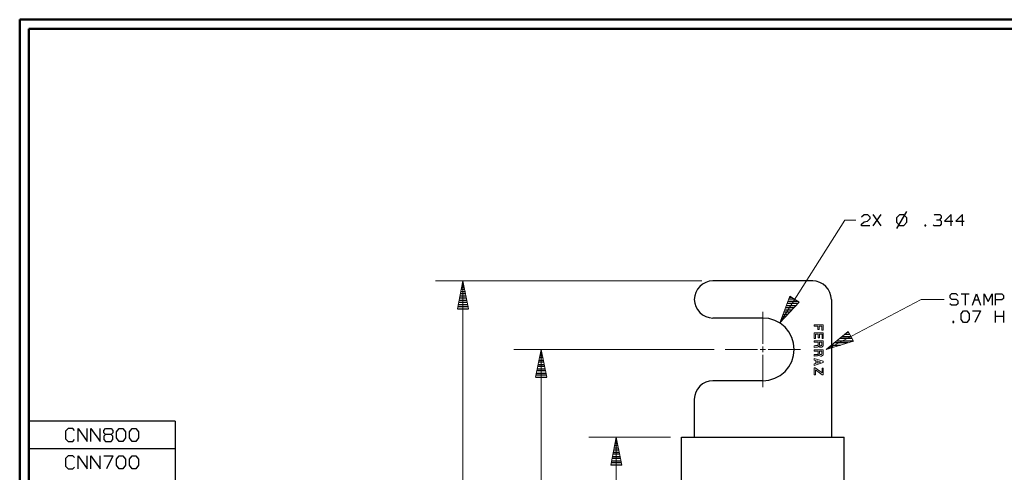
# Model space of a CAD drawing. Units: inches. Extents: x -3.97 to 3.98, y -3.08 to 3.09.
# Drawn here: x -3.97 to 0.61, y 0.85 to 2.95 of the extents above; entities that cross this region are included whole.
import ezdxf

# ---------------------------------------------------------------- set-up
doc = ezdxf.new("R2010")
doc.units = ezdxf.units.IN
doc.header["$MEASUREMENT"] = 0
doc.layers.add('Layer 1', color=7, linetype='Continuous')

msp = doc.modelspace()

# ---------------------------------------------------------------- linework, layer by layer
at = {"layer": 'Layer 1', "lineweight": 50}
for points in [[(-3.9687, 2.9542), (-3.9687, 2.9542), (-3.9687, -3.0785), (-3.9687, -3.0785)], [(3.9764, 2.9542), (3.9764, 2.9542), (-3.9687, 2.9542), (-3.9687, 2.9542)], [(-3.9257, 2.9118), (-3.9257, 2.9118), (-3.9257, -3.0361), (-3.9257, -3.0361)], [(3.9333, 2.9118), (3.9333, 2.9118), (-3.9257, 2.9118), (-3.9257, 2.9118)]]:
    msp.add_open_spline(points, degree=3, dxfattribs=at)
at = {"layer": 'Layer 1', "lineweight": 25}
for points in [[(0.1535, 2.0611), (0.1535, 2.0611), (0.1076, 1.9813), (0.1076, 1.9813)], [(-0.0556, 2.0368), (-0.0556, 2.0368), (-0.0437, 2.0479), (-0.0437, 2.0479)], [(-0.0437, 2.0479), (-0.0437, 2.0479), (-0.0285, 2.0479), (-0.0285, 2.0479)], [(-0.0437, 2.0125), (-0.0437, 2.0125), (-0.0285, 2.016), (-0.0285, 2.016)], [(-0.0285, 2.0479), (-0.0285, 2.0479), (-0.0174, 2.0368), (-0.0174, 2.0368)], [(-0.0174, 2.0264), (-0.0174, 2.0264), (-0.0285, 2.016), (-0.0285, 2.016)], [(-0.0174, 2.0368), (-0.0174, 2.0368), (-0.0174, 2.0264), (-0.0174, 2.0264)], [(0.0354, 1.9944), (0.0354, 1.9944), (-0.0021, 2.0479), (-0.0021, 2.0479)], [(-0.0021, 1.9944), (-0.0021, 1.9944), (0.0354, 2.0479), (0.0354, 2.0479)], [(0.1201, 2.0458), (0.1201, 2.0458), (0.1063, 2.0313), (0.1063, 2.0313)], [(0.1063, 2.0313), (0.1063, 2.0313), (0.1063, 2.0111), (0.1063, 2.0111)], [(0.1403, 2.0458), (0.1403, 2.0458), (0.1201, 2.0458), (0.1201, 2.0458)], [(0.1549, 2.0313), (0.1549, 2.0313), (0.1403, 2.0458), (0.1403, 2.0458)], [(0.1549, 2.0111), (0.1549, 2.0111), (0.1549, 2.0313), (0.1549, 2.0313)], [(0.2813, 2.0438), (0.2813, 2.0438), (0.2847, 2.0479), (0.2847, 2.0479)], [(0.2847, 2.0479), (0.2847, 2.0479), (0.3076, 2.0479), (0.3076, 2.0479)], [(0.2924, 2.0229), (0.2924, 2.0229), (0.3076, 2.0229), (0.3076, 2.0229)], [(0.3076, 2.0479), (0.3076, 2.0479), (0.3146, 2.0403), (0.3146, 2.0403)], [(0.3076, 2.0229), (0.3076, 2.0229), (0.3146, 2.0299), (0.3146, 2.0299)], [(0.3076, 2.0229), (0.3076, 2.0229), (0.3146, 2.016), (0.3146, 2.016)], [(0.3146, 2.0403), (0.3146, 2.0403), (0.3146, 2.0299), (0.3146, 2.0299)], [(0.3146, 2.016), (0.3146, 2.016), (0.3146, 2.0014), (0.3146, 2.0014)], [(0.3604, 2.0479), (0.3604, 2.0479), (0.3306, 2.016), (0.3306, 2.016)], [(0.3306, 2.016), (0.3306, 2.016), (0.3681, 2.016), (0.3681, 2.016)], [(0.3604, 1.9944), (0.3604, 1.9944), (0.3604, 2.0479), (0.3604, 2.0479)], [(0.4139, 2.0479), (0.4139, 2.0479), (0.3833, 2.016), (0.3833, 2.016)], [(0.3833, 2.016), (0.3833, 2.016), (0.4208, 2.016), (0.4208, 2.016)], [(0.4139, 1.9944), (0.4139, 1.9944), (0.4139, 2.0479), (0.4139, 2.0479)], [(-0.0556, 2.0014), (-0.0556, 2.0014), (-0.0437, 2.0125), (-0.0437, 2.0125)], [(-0.0556, 1.9944), (-0.0556, 1.9944), (-0.0556, 2.0014), (-0.0556, 2.0014)], [(-0.0174, 1.9944), (-0.0174, 1.9944), (-0.0556, 1.9944), (-0.0556, 1.9944)], [(0.1063, 2.0111), (0.1063, 2.0111), (0.1201, 1.9965), (0.1201, 1.9965)], [(0.1201, 1.9965), (0.1201, 1.9965), (0.1403, 1.9965), (0.1403, 1.9965)], [(0.1403, 1.9965), (0.1403, 1.9965), (0.1549, 2.0111), (0.1549, 2.0111)], [(0.2431, 1.9979), (0.2431, 1.9979), (0.2389, 1.9979), (0.2389, 1.9979)], [(0.2389, 1.9979), (0.2389, 1.9979), (0.2389, 1.9944), (0.2389, 1.9944)], [(0.2389, 1.9944), (0.2389, 1.9944), (0.2431, 1.9944), (0.2431, 1.9944)], [(0.2431, 1.9944), (0.2431, 1.9944), (0.2431, 1.9979), (0.2431, 1.9979)], [(0.2813, 1.9944), (0.2813, 1.9944), (0.2771, 1.9979), (0.2771, 1.9979)], [(0.3076, 1.9944), (0.3076, 1.9944), (0.2813, 1.9944), (0.2813, 1.9944)], [(0.3146, 2.0014), (0.3146, 2.0014), (0.3076, 1.9944), (0.3076, 1.9944)], [(-1.8993, 1.6979), (-1.8993, 1.6979), (-1.9153, 1.6979), (-1.9153, 1.6979)], [(-1.9132, 1.7083), (-1.9132, 1.7083), (-1.9014, 1.7083), (-1.9014, 1.7083)], [(-1.9035, 1.7181), (-1.9035, 1.7181), (-1.9111, 1.7181), (-1.9111, 1.7181)], [(-1.909, 1.7278), (-1.909, 1.7278), (-1.9056, 1.7278), (-1.9056, 1.7278)], [(-0.2826, 1.7382), (-0.2826, 1.7382), (-0.7472, 1.7382), (-0.7472, 1.7382)], [(-1.925, 1.6479), (-1.925, 1.6479), (-1.8896, 1.6479), (-1.8896, 1.6479)], [(-1.8917, 1.6583), (-1.8917, 1.6583), (-1.9229, 1.6583), (-1.9229, 1.6583)], [(-1.9208, 1.6681), (-1.9208, 1.6681), (-1.8937, 1.6681), (-1.8937, 1.6681)], [(-1.8951, 1.6778), (-1.8951, 1.6778), (-1.9194, 1.6778), (-1.9194, 1.6778)], [(-1.9174, 1.6882), (-1.9174, 1.6882), (-1.8972, 1.6882), (-1.8972, 1.6882)], [(-0.3667, 1.6528), (-0.3667, 1.6528), (-0.3931, 1.6528), (-0.3931, 1.6528)], [(-0.3896, 1.6625), (-0.3896, 1.6625), (-0.3819, 1.6625), (-0.3819, 1.6625)], [(-0.1958, 1.6514), (-0.1958, 1.6514), (-0.1958, 1.0104), (-0.1958, 1.0104)], [(0.3618, 1.6778), (0.3618, 1.6778), (0.3542, 1.6708), (0.3542, 1.6708)], [(0.3542, 1.6708), (0.3542, 1.6708), (0.3542, 1.6604), (0.3542, 1.6604)], [(0.3542, 1.6604), (0.3542, 1.6604), (0.3618, 1.6528), (0.3618, 1.6528)], [(0.3847, 1.6778), (0.3847, 1.6778), (0.3618, 1.6778), (0.3618, 1.6778)], [(0.3618, 1.6528), (0.3618, 1.6528), (0.3847, 1.6528), (0.3847, 1.6528)], [(0.3917, 1.6708), (0.3917, 1.6708), (0.3847, 1.6778), (0.3847, 1.6778)], [(0.3847, 1.6528), (0.3847, 1.6528), (0.3917, 1.6458), (0.3917, 1.6458)], [(0.4076, 1.6778), (0.4076, 1.6778), (0.4451, 1.6778), (0.4451, 1.6778)], [(0.4264, 1.6778), (0.4264, 1.6778), (0.4264, 1.625), (0.4264, 1.625)], [(0.4604, 1.625), (0.4604, 1.625), (0.4792, 1.6778), (0.4792, 1.6778)], [(0.4694, 1.6493), (0.4694, 1.6493), (0.4896, 1.6493), (0.4896, 1.6493)], [(0.4792, 1.6778), (0.4792, 1.6778), (0.4979, 1.625), (0.4979, 1.625)], [(0.5139, 1.625), (0.5139, 1.625), (0.5139, 1.6778), (0.5139, 1.6778)], [(0.5139, 1.6778), (0.5139, 1.6778), (0.5326, 1.6424), (0.5326, 1.6424)], [(0.5326, 1.6424), (0.5326, 1.6424), (0.5514, 1.6778), (0.5514, 1.6778)], [(0.5514, 1.6778), (0.5514, 1.6778), (0.5514, 1.625), (0.5514, 1.625)], [(0.5667, 1.625), (0.5667, 1.625), (0.5667, 1.6778), (0.5667, 1.6778)], [(0.5667, 1.6778), (0.5667, 1.6778), (0.5972, 1.6778), (0.5972, 1.6778)], [(0.5972, 1.6493), (0.5972, 1.6493), (0.5667, 1.6493), (0.5667, 1.6493)], [(0.5972, 1.6778), (0.5972, 1.6778), (0.6042, 1.6708), (0.6042, 1.6708)], [(0.6042, 1.6569), (0.6042, 1.6569), (0.5972, 1.6493), (0.5972, 1.6493)], [(0.6042, 1.6708), (0.6042, 1.6708), (0.6042, 1.6569), (0.6042, 1.6569)], [(-1.9333, 1.6083), (-1.9333, 1.6083), (-1.8819, 1.6083), (-1.8819, 1.6083)], [(-1.8833, 1.6181), (-1.8833, 1.6181), (-1.9312, 1.6181), (-1.9312, 1.6181)], [(-1.9292, 1.6278), (-1.9292, 1.6278), (-1.8854, 1.6278), (-1.8854, 1.6278)], [(-1.8875, 1.6382), (-1.8875, 1.6382), (-1.9271, 1.6382), (-1.9271, 1.6382)], [(-0.4125, 1.6028), (-0.4125, 1.6028), (-0.3785, 1.6028), (-0.3785, 1.6028)], [(-0.3687, 1.6125), (-0.3687, 1.6125), (-0.4083, 1.6125), (-0.4083, 1.6125)], [(-0.4049, 1.6229), (-0.4049, 1.6229), (-0.359, 1.6229), (-0.359, 1.6229)], [(-0.35, 1.6326), (-0.35, 1.6326), (-0.4007, 1.6326), (-0.4007, 1.6326)], [(-0.3972, 1.6431), (-0.3972, 1.6431), (-0.3507, 1.6431), (-0.3507, 1.6431)], [(0.3618, 1.625), (0.3618, 1.625), (0.3542, 1.6319), (0.3542, 1.6319)], [(0.3847, 1.625), (0.3847, 1.625), (0.3618, 1.625), (0.3618, 1.625)], [(0.3917, 1.6319), (0.3917, 1.6319), (0.3847, 1.625), (0.3847, 1.625)], [(0.3917, 1.6458), (0.3917, 1.6458), (0.3917, 1.6319), (0.3917, 1.6319)], [(-0.5146, 1.5653), (-0.5146, 1.5653), (-0.7472, 1.5653), (-0.7472, 1.5653)], [(-0.4278, 1.5625), (-0.4278, 1.5625), (-0.4167, 1.5625), (-0.4167, 1.5625)], [(-0.4069, 1.5729), (-0.4069, 1.5729), (-0.4243, 1.5729), (-0.4243, 1.5729)], [(-0.4201, 1.5826), (-0.4201, 1.5826), (-0.3972, 1.5826), (-0.3972, 1.5826)], [(-0.3882, 1.5931), (-0.3882, 1.5931), (-0.4167, 1.5931), (-0.4167, 1.5931)], [(0.4076, 1.584), (0.4076, 1.584), (0.4188, 1.5986), (0.4188, 1.5986)], [(0.4076, 1.559), (0.4076, 1.559), (0.4076, 1.584), (0.4076, 1.584)], [(0.4188, 1.5451), (0.4188, 1.5451), (0.4076, 1.559), (0.4076, 1.559)], [(0.4188, 1.5986), (0.4188, 1.5986), (0.434, 1.5986), (0.434, 1.5986)], [(0.434, 1.5986), (0.434, 1.5986), (0.4451, 1.584), (0.4451, 1.584)], [(0.4451, 1.559), (0.4451, 1.559), (0.434, 1.5451), (0.434, 1.5451)], [(0.4451, 1.584), (0.4451, 1.584), (0.4451, 1.559), (0.4451, 1.559)], [(0.4604, 1.5986), (0.4604, 1.5986), (0.4979, 1.5986), (0.4979, 1.5986)], [(0.4979, 1.5986), (0.4979, 1.5986), (0.4715, 1.5451), (0.4715, 1.5451)], [(0.5667, 1.5451), (0.5667, 1.5451), (0.5667, 1.5986), (0.5667, 1.5986)], [(0.5667, 1.5736), (0.5667, 1.5736), (0.6042, 1.5736), (0.6042, 1.5736)], [(0.6042, 1.5986), (0.6042, 1.5986), (0.6042, 1.5451), (0.6042, 1.5451)], [(-0.4361, 1.5431), (-0.4361, 1.5431), (-0.4361, 1.5431), (-0.4361, 1.5431)], [(-0.4264, 1.5528), (-0.4264, 1.5528), (-0.4319, 1.5528), (-0.4319, 1.5528)], [(0.3729, 1.5486), (0.3729, 1.5486), (0.3694, 1.5486), (0.3694, 1.5486)], [(0.3694, 1.5486), (0.3694, 1.5486), (0.3694, 1.5451), (0.3694, 1.5451)], [(0.3694, 1.5451), (0.3694, 1.5451), (0.3729, 1.5451), (0.3729, 1.5451)], [(0.3729, 1.5451), (0.3729, 1.5451), (0.3729, 1.5486), (0.3729, 1.5486)], [(0.434, 1.5451), (0.434, 1.5451), (0.4188, 1.5451), (0.4188, 1.5451)], [(-0.0993, 1.4694), (-0.0993, 1.4694), (-0.1583, 1.4694), (-0.1583, 1.4694)], [(-0.1465, 1.4792), (-0.1465, 1.4792), (-0.1042, 1.4792), (-0.1042, 1.4792)], [(-0.1097, 1.4889), (-0.1097, 1.4889), (-0.134, 1.4889), (-0.134, 1.4889)], [(-0.1222, 1.4993), (-0.1222, 1.4993), (-0.1146, 1.4993), (-0.1146, 1.4993)], [(-0.2201, 1.4194), (-0.2201, 1.4194), (-0.2201, 1.4194), (-0.2201, 1.4194)], [(-0.1868, 1.4292), (-0.1868, 1.4292), (-0.2076, 1.4292), (-0.2076, 1.4292)], [(-0.1951, 1.4389), (-0.1951, 1.4389), (-0.1535, 1.4389), (-0.1535, 1.4389)], [(-0.1201, 1.4493), (-0.1201, 1.4493), (-0.1833, 1.4493), (-0.1833, 1.4493)], [(-0.1708, 1.459), (-0.1708, 1.459), (-0.0937, 1.459), (-0.0937, 1.459)], [(-1.5361, 1.3792), (-1.5361, 1.3792), (-1.5521, 1.3792), (-1.5521, 1.3792)], [(-1.55, 1.3896), (-1.55, 1.3896), (-1.5382, 1.3896), (-1.5382, 1.3896)], [(-1.5403, 1.3993), (-1.5403, 1.3993), (-1.5479, 1.3993), (-1.5479, 1.3993)], [(-1.5458, 1.409), (-1.5458, 1.409), (-1.5424, 1.409), (-1.5424, 1.409)], [(-1.5618, 1.3292), (-1.5618, 1.3292), (-1.5264, 1.3292), (-1.5264, 1.3292)], [(-1.5285, 1.3396), (-1.5285, 1.3396), (-1.5597, 1.3396), (-1.5597, 1.3396)], [(-1.5576, 1.3493), (-1.5576, 1.3493), (-1.5306, 1.3493), (-1.5306, 1.3493)], [(-1.5319, 1.359), (-1.5319, 1.359), (-1.5562, 1.359), (-1.5562, 1.359)], [(-1.5542, 1.3694), (-1.5542, 1.3694), (-1.534, 1.3694), (-1.534, 1.3694)], [(-1.5701, 1.2896), (-1.5701, 1.2896), (-1.5187, 1.2896), (-1.5187, 1.2896)], [(-1.5201, 1.2993), (-1.5201, 1.2993), (-1.5681, 1.2993), (-1.5681, 1.2993)], [(-1.566, 1.309), (-1.566, 1.309), (-1.5222, 1.309), (-1.5222, 1.309)], [(-1.5243, 1.3194), (-1.5243, 1.3194), (-1.5639, 1.3194), (-1.5639, 1.3194)], [(-0.5146, 1.2729), (-0.5146, 1.2729), (-0.7472, 1.2729), (-0.7472, 1.2729)], [(-0.8333, 1.1868), (-0.8333, 1.1868), (-0.8333, 1.0104), (-0.8333, 1.0104)], [(-3.2465, 1.0847), (-3.2465, 1.0847), (-3.9257, 1.0847), (-3.9257, 1.0847)], [(-3.2465, 1.0847), (-3.2465, 1.0847), (-3.2465, -2.1868), (-3.2465, -2.1868)], [(-3.7437, 1.0507), (-3.7437, 1.0507), (-3.7562, 1.0389), (-3.7562, 1.0389)], [(-3.7562, 1.0389), (-3.7562, 1.0389), (-3.7562, 1.0035), (-3.7562, 1.0035)], [(-3.7222, 1.0507), (-3.7222, 1.0507), (-3.7437, 1.0507), (-3.7437, 1.0507)], [(-3.7139, 1.0424), (-3.7139, 1.0424), (-3.7222, 1.0507), (-3.7222, 1.0507)], [(-3.6972, 0.991), (-3.6972, 0.991), (-3.6972, 1.0507), (-3.6972, 1.0507)], [(-3.6972, 1.0507), (-3.6972, 1.0507), (-3.6549, 0.991), (-3.6549, 0.991)], [(-3.6549, 0.991), (-3.6549, 0.991), (-3.6549, 1.0507), (-3.6549, 1.0507)], [(-3.6375, 0.991), (-3.6375, 0.991), (-3.6375, 1.0507), (-3.6375, 1.0507)], [(-3.6375, 1.0507), (-3.6375, 1.0507), (-3.5951, 0.991), (-3.5951, 0.991)], [(-3.5951, 0.991), (-3.5951, 0.991), (-3.5951, 1.0507), (-3.5951, 1.0507)], [(-3.5778, 1.0424), (-3.5778, 1.0424), (-3.5694, 1.0507), (-3.5694, 1.0507)], [(-3.5778, 1.0306), (-3.5778, 1.0306), (-3.5778, 1.0424), (-3.5778, 1.0424)], [(-3.5694, 1.0229), (-3.5694, 1.0229), (-3.5778, 1.0306), (-3.5778, 1.0306)], [(-3.5694, 1.0229), (-3.5694, 1.0229), (-3.5778, 1.0153), (-3.5778, 1.0153)], [(-3.5778, 1.0153), (-3.5778, 1.0153), (-3.5778, 0.9993), (-3.5778, 0.9993)], [(-3.5694, 1.0507), (-3.5694, 1.0507), (-3.5437, 1.0507), (-3.5437, 1.0507)], [(-3.5437, 1.0229), (-3.5437, 1.0229), (-3.5694, 1.0229), (-3.5694, 1.0229)], [(-3.5437, 1.0507), (-3.5437, 1.0507), (-3.5354, 1.0424), (-3.5354, 1.0424)], [(-3.5354, 1.0306), (-3.5354, 1.0306), (-3.5437, 1.0229), (-3.5437, 1.0229)], [(-3.5354, 1.0153), (-3.5354, 1.0153), (-3.5437, 1.0229), (-3.5437, 1.0229)], [(-3.5354, 1.0424), (-3.5354, 1.0424), (-3.5354, 1.0306), (-3.5354, 1.0306)], [(-3.5354, 0.9993), (-3.5354, 0.9993), (-3.5354, 1.0153), (-3.5354, 1.0153)], [(-3.5187, 1.0347), (-3.5187, 1.0347), (-3.5056, 1.0507), (-3.5056, 1.0507)], [(-3.5187, 1.0069), (-3.5187, 1.0069), (-3.5187, 1.0347), (-3.5187, 1.0347)], [(-3.5056, 0.991), (-3.5056, 0.991), (-3.5187, 1.0069), (-3.5187, 1.0069)], [(-3.5056, 1.0507), (-3.5056, 1.0507), (-3.4889, 1.0507), (-3.4889, 1.0507)], [(-3.4889, 1.0507), (-3.4889, 1.0507), (-3.4764, 1.0347), (-3.4764, 1.0347)], [(-3.4764, 1.0069), (-3.4764, 1.0069), (-3.4889, 0.991), (-3.4889, 0.991)], [(-3.4764, 1.0347), (-3.4764, 1.0347), (-3.4764, 1.0069), (-3.4764, 1.0069)], [(-3.459, 1.0347), (-3.459, 1.0347), (-3.4465, 1.0507), (-3.4465, 1.0507)], [(-3.459, 1.0069), (-3.459, 1.0069), (-3.459, 1.0347), (-3.459, 1.0347)], [(-3.4465, 0.991), (-3.4465, 0.991), (-3.459, 1.0069), (-3.459, 1.0069)], [(-3.4465, 1.0507), (-3.4465, 1.0507), (-3.4292, 1.0507), (-3.4292, 1.0507)], [(-3.4292, 1.0507), (-3.4292, 1.0507), (-3.4167, 1.0347), (-3.4167, 1.0347)], [(-3.4167, 1.0069), (-3.4167, 1.0069), (-3.4292, 0.991), (-3.4292, 0.991)], [(-3.4167, 1.0347), (-3.4167, 1.0347), (-3.4167, 1.0069), (-3.4167, 1.0069)], [(-0.8924, -0.2368), (-0.8924, -0.2368), (-0.8924, 1.0104), (-0.8924, 1.0104)], [(-0.8924, 1.0104), (-0.8924, 1.0104), (-0.1368, 1.0104), (-0.1368, 1.0104)], [(-0.1368, -0.2368), (-0.1368, -0.2368), (-0.1368, 1.0104), (-0.1368, 1.0104)], [(-3.7562, 1.0035), (-3.7562, 1.0035), (-3.7437, 0.991), (-3.7437, 0.991)], [(-3.7437, 0.991), (-3.7437, 0.991), (-3.7222, 0.991), (-3.7222, 0.991)], [(-3.7222, 0.991), (-3.7222, 0.991), (-3.7139, 0.9993), (-3.7139, 0.9993)], [(-3.5778, 0.9993), (-3.5778, 0.9993), (-3.5694, 0.991), (-3.5694, 0.991)], [(-3.5694, 0.991), (-3.5694, 0.991), (-3.5437, 0.991), (-3.5437, 0.991)], [(-3.5437, 0.991), (-3.5437, 0.991), (-3.5354, 0.9993), (-3.5354, 0.9993)], [(-3.4889, 0.991), (-3.4889, 0.991), (-3.5056, 0.991), (-3.5056, 0.991)], [(-3.4292, 0.991), (-3.4292, 0.991), (-3.4465, 0.991), (-3.4465, 0.991)], [(-1.1868, 0.9708), (-1.1868, 0.9708), (-1.2028, 0.9708), (-1.2028, 0.9708)], [(-1.2007, 0.9813), (-1.2007, 0.9813), (-1.1889, 0.9813), (-1.1889, 0.9813)], [(-1.191, 0.991), (-1.191, 0.991), (-1.1986, 0.991), (-1.1986, 0.991)], [(-1.1965, 1.0007), (-1.1965, 1.0007), (-1.1931, 1.0007), (-1.1931, 1.0007)], [(-3.2465, 0.9569), (-3.2465, 0.9569), (-3.9257, 0.9569), (-3.9257, 0.9569)], [(-3.7437, 0.9236), (-3.7437, 0.9236), (-3.7562, 0.9111), (-3.7562, 0.9111)], [(-3.7222, 0.9236), (-3.7222, 0.9236), (-3.7437, 0.9236), (-3.7437, 0.9236)], [(-3.7139, 0.9153), (-3.7139, 0.9153), (-3.7222, 0.9236), (-3.7222, 0.9236)], [(-3.6972, 0.8639), (-3.6972, 0.8639), (-3.6972, 0.9236), (-3.6972, 0.9236)], [(-3.6972, 0.9236), (-3.6972, 0.9236), (-3.6549, 0.8639), (-3.6549, 0.8639)], [(-3.6549, 0.8639), (-3.6549, 0.8639), (-3.6549, 0.9236), (-3.6549, 0.9236)], [(-3.6375, 0.8639), (-3.6375, 0.8639), (-3.6375, 0.9236), (-3.6375, 0.9236)], [(-3.6375, 0.9236), (-3.6375, 0.9236), (-3.5951, 0.8639), (-3.5951, 0.8639)], [(-3.5951, 0.8639), (-3.5951, 0.8639), (-3.5951, 0.9236), (-3.5951, 0.9236)], [(-3.5778, 0.9236), (-3.5778, 0.9236), (-3.5354, 0.9236), (-3.5354, 0.9236)], [(-3.5354, 0.9236), (-3.5354, 0.9236), (-3.5653, 0.8639), (-3.5653, 0.8639)], [(-3.5187, 0.9076), (-3.5187, 0.9076), (-3.5056, 0.9236), (-3.5056, 0.9236)], [(-3.5056, 0.9236), (-3.5056, 0.9236), (-3.4889, 0.9236), (-3.4889, 0.9236)], [(-3.4889, 0.9236), (-3.4889, 0.9236), (-3.4764, 0.9076), (-3.4764, 0.9076)], [(-3.459, 0.9076), (-3.459, 0.9076), (-3.4465, 0.9236), (-3.4465, 0.9236)], [(-3.4465, 0.9236), (-3.4465, 0.9236), (-3.4292, 0.9236), (-3.4292, 0.9236)], [(-3.4292, 0.9236), (-3.4292, 0.9236), (-3.4167, 0.9076), (-3.4167, 0.9076)], [(-1.2125, 0.9208), (-1.2125, 0.9208), (-1.1771, 0.9208), (-1.1771, 0.9208)], [(-1.1792, 0.9313), (-1.1792, 0.9313), (-1.2104, 0.9313), (-1.2104, 0.9313)], [(-1.2083, 0.941), (-1.2083, 0.941), (-1.1812, 0.941), (-1.1812, 0.941)], [(-1.1826, 0.9507), (-1.1826, 0.9507), (-1.2069, 0.9507), (-1.2069, 0.9507)], [(-1.2049, 0.9611), (-1.2049, 0.9611), (-1.1847, 0.9611), (-1.1847, 0.9611)], [(-3.7562, 0.9111), (-3.7562, 0.9111), (-3.7562, 0.8757), (-3.7562, 0.8757)], [(-3.7562, 0.8757), (-3.7562, 0.8757), (-3.7437, 0.8639), (-3.7437, 0.8639)], [(-3.7222, 0.8639), (-3.7222, 0.8639), (-3.7139, 0.8715), (-3.7139, 0.8715)], [(-3.5187, 0.8799), (-3.5187, 0.8799), (-3.5187, 0.9076), (-3.5187, 0.9076)], [(-3.5056, 0.8639), (-3.5056, 0.8639), (-3.5187, 0.8799), (-3.5187, 0.8799)], [(-3.4764, 0.8799), (-3.4764, 0.8799), (-3.4889, 0.8639), (-3.4889, 0.8639)], [(-3.4764, 0.9076), (-3.4764, 0.9076), (-3.4764, 0.8799), (-3.4764, 0.8799)], [(-3.459, 0.8799), (-3.459, 0.8799), (-3.459, 0.9076), (-3.459, 0.9076)], [(-3.4465, 0.8639), (-3.4465, 0.8639), (-3.459, 0.8799), (-3.459, 0.8799)], [(-3.4167, 0.8799), (-3.4167, 0.8799), (-3.4292, 0.8639), (-3.4292, 0.8639)], [(-3.4167, 0.9076), (-3.4167, 0.9076), (-3.4167, 0.8799), (-3.4167, 0.8799)], [(-1.2208, 0.8813), (-1.2208, 0.8813), (-1.1694, 0.8813), (-1.1694, 0.8813)], [(-1.1708, 0.891), (-1.1708, 0.891), (-1.2187, 0.891), (-1.2187, 0.891)], [(-1.2167, 0.9007), (-1.2167, 0.9007), (-1.1729, 0.9007), (-1.1729, 0.9007)], [(-1.175, 0.9111), (-1.175, 0.9111), (-1.2146, 0.9111), (-1.2146, 0.9111)], [(-3.7437, 0.8639), (-3.7437, 0.8639), (-3.7222, 0.8639), (-3.7222, 0.8639)], [(-3.4889, 0.8639), (-3.4889, 0.8639), (-3.5056, 0.8639), (-3.5056, 0.8639)], [(-3.4292, 0.8639), (-3.4292, 0.8639), (-3.4465, 0.8639), (-3.4465, 0.8639)]]:
    msp.add_open_spline(points, degree=3, dxfattribs=at)
at = {"layer": 'Layer 1', "lineweight": 15}
for points in [[(-0.4361, 1.5431), (-0.4361, 1.5431), (-0.1326, 2.0208), (-0.1326, 2.0208)], [(-0.1326, 2.0208), (-0.1326, 2.0208), (-0.0819, 2.0208), (-0.0819, 2.0208)], [(-0.7979, 1.7382), (-0.7979, 1.7382), (-2.0354, 1.7382), (-2.0354, 1.7382)], [(-1.9083, 1.7382), (-1.9083, 1.7382), (-1.9083, 0.4403), (-1.9083, 0.4403)], [(-0.2208, 1.4188), (-0.2208, 1.4188), (0.2215, 1.6514), (0.2215, 1.6514)], [(0.2215, 1.6514), (0.2215, 1.6514), (0.3278, 1.6514), (0.3278, 1.6514)], [(-0.5146, 1.5944), (-0.5146, 1.5944), (-0.5146, 1.4444), (-0.5146, 1.4444)], [(-0.2333, 1.534), (-0.2333, 1.534), (-0.2764, 1.534), (-0.2764, 1.534)], [(-0.2764, 1.534), (-0.2764, 1.534), (-0.2764, 1.5271), (-0.2764, 1.5271)], [(-0.2583, 1.5271), (-0.2583, 1.5271), (-0.2764, 1.5271), (-0.2764, 1.5271)], [(-0.2583, 1.5271), (-0.2583, 1.5271), (-0.2583, 1.5111), (-0.2583, 1.5111)], [(-0.2521, 1.5111), (-0.2521, 1.5111), (-0.2583, 1.5111), (-0.2583, 1.5111)], [(-0.2521, 1.5271), (-0.2521, 1.5271), (-0.2521, 1.5111), (-0.2521, 1.5111)], [(-0.2396, 1.5271), (-0.2396, 1.5271), (-0.2521, 1.5271), (-0.2521, 1.5271)], [(-0.2396, 1.5271), (-0.2396, 1.5271), (-0.2396, 1.5083), (-0.2396, 1.5083)], [(-0.2333, 1.534), (-0.2333, 1.534), (-0.2333, 1.5083), (-0.2333, 1.5083)], [(-0.2333, 1.4965), (-0.2333, 1.4965), (-0.2764, 1.4965), (-0.2764, 1.4965)], [(-0.2764, 1.4965), (-0.2764, 1.4965), (-0.2764, 1.4694), (-0.2764, 1.4694)], [(-0.2701, 1.4694), (-0.2701, 1.4694), (-0.2764, 1.4694), (-0.2764, 1.4694)], [(-0.2701, 1.4896), (-0.2701, 1.4896), (-0.2701, 1.4694), (-0.2701, 1.4694)], [(-0.2569, 1.4896), (-0.2569, 1.4896), (-0.2701, 1.4896), (-0.2701, 1.4896)], [(-0.2569, 1.4896), (-0.2569, 1.4896), (-0.2569, 1.4729), (-0.2569, 1.4729)], [(-0.2514, 1.4729), (-0.2514, 1.4729), (-0.2569, 1.4729), (-0.2569, 1.4729)], [(-0.2389, 1.4896), (-0.2389, 1.4896), (-0.2514, 1.4896), (-0.2514, 1.4896)], [(-0.2514, 1.4896), (-0.2514, 1.4896), (-0.2514, 1.4729), (-0.2514, 1.4729)], [(-0.2333, 1.5083), (-0.2333, 1.5083), (-0.2396, 1.5083), (-0.2396, 1.5083)], [(-0.2389, 1.4896), (-0.2389, 1.4896), (-0.2389, 1.4701), (-0.2389, 1.4701)], [(-0.2333, 1.4701), (-0.2333, 1.4701), (-0.2389, 1.4701), (-0.2389, 1.4701)], [(-0.2333, 1.4965), (-0.2333, 1.4965), (-0.2333, 1.4701), (-0.2333, 1.4701)], [(-0.741, 1.4194), (-0.741, 1.4194), (-1.6722, 1.4194), (-1.6722, 1.4194)], [(-1.5451, 1.4194), (-1.5451, 1.4194), (-1.5451, 0.4403), (-1.5451, 0.4403)], [(-0.5396, 1.4194), (-0.5396, 1.4194), (-0.6903, 1.4194), (-0.6903, 1.4194)], [(-0.5021, 1.4194), (-0.5021, 1.4194), (-0.5271, 1.4194), (-0.5271, 1.4194)], [(-0.5146, 1.4319), (-0.5146, 1.4319), (-0.5146, 1.4069), (-0.5146, 1.4069)], [(-0.3389, 1.4194), (-0.3389, 1.4194), (-0.4896, 1.4194), (-0.4896, 1.4194)], [(-0.2333, 1.4583), (-0.2333, 1.4583), (-0.2764, 1.4583), (-0.2764, 1.4583)], [(-0.2764, 1.4583), (-0.2764, 1.4583), (-0.2764, 1.4521), (-0.2764, 1.4521)], [(-0.2576, 1.4521), (-0.2576, 1.4521), (-0.2764, 1.4521), (-0.2764, 1.4521)], [(-0.2701, 1.4368), (-0.2701, 1.4368), (-0.2764, 1.4361), (-0.2764, 1.4361)], [(-0.2764, 1.4361), (-0.2764, 1.4361), (-0.2764, 1.4285), (-0.2764, 1.4285)], [(-0.2715, 1.4299), (-0.2715, 1.4299), (-0.2764, 1.4285), (-0.2764, 1.4285)], [(-0.2611, 1.4299), (-0.2611, 1.4299), (-0.2715, 1.4299), (-0.2715, 1.4299)], [(-0.2604, 1.4368), (-0.2604, 1.4368), (-0.2701, 1.4368), (-0.2701, 1.4368)], [(-0.2576, 1.4521), (-0.2576, 1.4521), (-0.2576, 1.4403), (-0.2576, 1.4403)], [(-0.2396, 1.4521), (-0.2396, 1.4521), (-0.2514, 1.4521), (-0.2514, 1.4521)], [(-0.2514, 1.4521), (-0.2514, 1.4521), (-0.2514, 1.441), (-0.2514, 1.441)], [(-0.2396, 1.4521), (-0.2396, 1.4521), (-0.2396, 1.4424), (-0.2396, 1.4424)], [(-0.2333, 1.4583), (-0.2333, 1.4583), (-0.2333, 1.4382), (-0.2333, 1.4382)], [(-0.5146, 1.3944), (-0.5146, 1.3944), (-0.5146, 1.2438), (-0.5146, 1.2438)], [(-0.2333, 1.4174), (-0.2333, 1.4174), (-0.2764, 1.4174), (-0.2764, 1.4174)], [(-0.2764, 1.4174), (-0.2764, 1.4174), (-0.2764, 1.4111), (-0.2764, 1.4111)], [(-0.2576, 1.4111), (-0.2576, 1.4111), (-0.2764, 1.4111), (-0.2764, 1.4111)], [(-0.2701, 1.3958), (-0.2701, 1.3958), (-0.2764, 1.3951), (-0.2764, 1.3951)], [(-0.2764, 1.3951), (-0.2764, 1.3951), (-0.2764, 1.3875), (-0.2764, 1.3875)], [(-0.2715, 1.3889), (-0.2715, 1.3889), (-0.2764, 1.3875), (-0.2764, 1.3875)], [(-0.2764, 1.3764), (-0.2764, 1.3764), (-0.2764, 1.3694), (-0.2764, 1.3694)], [(-0.2333, 1.3639), (-0.2333, 1.3639), (-0.2764, 1.3764), (-0.2764, 1.3764)], [(-0.2611, 1.3889), (-0.2611, 1.3889), (-0.2715, 1.3889), (-0.2715, 1.3889)], [(-0.2604, 1.3958), (-0.2604, 1.3958), (-0.2701, 1.3958), (-0.2701, 1.3958)], [(-0.2576, 1.4111), (-0.2576, 1.4111), (-0.2576, 1.3993), (-0.2576, 1.3993)], [(-0.2396, 1.4111), (-0.2396, 1.4111), (-0.2514, 1.4111), (-0.2514, 1.4111)], [(-0.2514, 1.4111), (-0.2514, 1.4111), (-0.2514, 1.4007), (-0.2514, 1.4007)], [(-0.2396, 1.4111), (-0.2396, 1.4111), (-0.2396, 1.4014), (-0.2396, 1.4014)], [(-0.2333, 1.4174), (-0.2333, 1.4174), (-0.2333, 1.3972), (-0.2333, 1.3972)], [(-0.2681, 1.3674), (-0.2681, 1.3674), (-0.2764, 1.3694), (-0.2764, 1.3694)], [(-0.2764, 1.3444), (-0.2764, 1.3444), (-0.2333, 1.3576), (-0.2333, 1.3576)], [(-0.2764, 1.3514), (-0.2764, 1.3514), (-0.2681, 1.3535), (-0.2681, 1.3535)], [(-0.2764, 1.3514), (-0.2764, 1.3514), (-0.2764, 1.3444), (-0.2764, 1.3444)], [(-0.2764, 1.3326), (-0.2764, 1.3326), (-0.2764, 1.3014), (-0.2764, 1.3014)], [(-0.2708, 1.3326), (-0.2708, 1.3326), (-0.2764, 1.3326), (-0.2764, 1.3326)], [(-0.2708, 1.3326), (-0.2708, 1.3326), (-0.2389, 1.3104), (-0.2389, 1.3104)], [(-0.2681, 1.3674), (-0.2681, 1.3674), (-0.2681, 1.3535), (-0.2681, 1.3535)], [(-0.2625, 1.3653), (-0.2625, 1.3653), (-0.2625, 1.3556), (-0.2625, 1.3556)], [(-0.2625, 1.3653), (-0.2625, 1.3653), (-0.2444, 1.3604), (-0.2444, 1.3604)], [(-0.2444, 1.3604), (-0.2444, 1.3604), (-0.2625, 1.3556), (-0.2625, 1.3556)], [(-0.2389, 1.3313), (-0.2389, 1.3313), (-0.2389, 1.3104), (-0.2389, 1.3104)], [(-0.2333, 1.3313), (-0.2333, 1.3313), (-0.2389, 1.3313), (-0.2389, 1.3313)], [(-0.2333, 1.3639), (-0.2333, 1.3639), (-0.2333, 1.3576), (-0.2333, 1.3576)], [(-0.2333, 1.3313), (-0.2333, 1.3313), (-0.2333, 1.3014), (-0.2333, 1.3014)], [(-0.2701, 1.3014), (-0.2701, 1.3014), (-0.2764, 1.3014), (-0.2764, 1.3014)], [(-0.2701, 1.3236), (-0.2701, 1.3236), (-0.2389, 1.3014), (-0.2389, 1.3014)], [(-0.2701, 1.3236), (-0.2701, 1.3236), (-0.2701, 1.3014), (-0.2701, 1.3014)], [(-0.2333, 1.3014), (-0.2333, 1.3014), (-0.2389, 1.3014), (-0.2389, 1.3014)], [(-0.9431, 1.0104), (-0.9431, 1.0104), (-1.3229, 1.0104), (-1.3229, 1.0104)], [(-1.1958, 0.4403), (-1.1958, 0.4403), (-1.1958, 1.0104), (-1.1958, 1.0104)]]:
    msp.add_open_spline(points, degree=3, dxfattribs=at)
for points, knots in [([(-1.934, 1.6083), (-1.934, 1.6083), (-1.9083, 1.7382), (-1.9083, 1.7382), (-1.9083, 1.7382), (-1.9083, 1.7382), (-1.8819, 1.6083), (-1.8819, 1.6083), (-1.8819, 1.6083), (-1.8819, 1.6083), (-1.934, 1.6083), (-1.934, 1.6083)], [0, 0, 0, 0, 0.25, 0.25, 0.25, 0.25, 0.5, 0.5, 0.5, 0.5, 1, 1, 1, 1]), ([(-0.3889, 1.6667), (-0.3889, 1.6667), (-0.4361, 1.5431), (-0.4361, 1.5431), (-0.4361, 1.5431), (-0.4361, 1.5431), (-0.3451, 1.6389), (-0.3451, 1.6389), (-0.3451, 1.6389), (-0.3451, 1.6389), (-0.3889, 1.6667), (-0.3889, 1.6667)], [0, 0, 0, 0, 0.25, 0.25, 0.25, 0.25, 0.5, 0.5, 0.5, 0.5, 1, 1, 1, 1]), ([(-0.1181, 1.5028), (-0.1181, 1.5028), (-0.2208, 1.4188), (-0.2208, 1.4188), (-0.2208, 1.4188), (-0.2208, 1.4188), (-0.0937, 1.4576), (-0.0937, 1.4576), (-0.0937, 1.4576), (-0.0937, 1.4576), (-0.1181, 1.5028), (-0.1181, 1.5028)], [0, 0, 0, 0, 0.25, 0.25, 0.25, 0.25, 0.5, 0.5, 0.5, 0.5, 1, 1, 1, 1]), ([(-1.5708, 1.2896), (-1.5708, 1.2896), (-1.5451, 1.4194), (-1.5451, 1.4194), (-1.5451, 1.4194), (-1.5451, 1.4194), (-1.5187, 1.2896), (-1.5187, 1.2896), (-1.5187, 1.2896), (-1.5187, 1.2896), (-1.5708, 1.2896), (-1.5708, 1.2896)], [0, 0, 0, 0, 0.25, 0.25, 0.25, 0.25, 0.5, 0.5, 0.5, 0.5, 1, 1, 1, 1]), ([(-0.2611, 1.4299), (-0.2611, 1.4299), (-0.2576, 1.4306), (-0.2576, 1.4306), (-0.2576, 1.4306), (-0.2576, 1.4306), (-0.2556, 1.4326), (-0.2556, 1.4326), (-0.2556, 1.4326), (-0.2556, 1.4326), (-0.2542, 1.4354), (-0.2542, 1.4354)], [0, 0, 0, 0, 0.25, 0.25, 0.25, 0.25, 0.5, 0.5, 0.5, 0.5, 1, 1, 1, 1]), ([(-0.2604, 1.4368), (-0.2604, 1.4368), (-0.2583, 1.4382), (-0.2583, 1.4382), (-0.2583, 1.4382), (-0.2583, 1.4382), (-0.2576, 1.4403), (-0.2576, 1.4403)], [0, 0, 0, 0, 0.333333, 0.333333, 0.333333, 0.333333, 1, 1, 1, 1]), ([(-0.2542, 1.4354), (-0.2542, 1.4354), (-0.2521, 1.4319), (-0.2521, 1.4319), (-0.2521, 1.4319), (-0.2521, 1.4319), (-0.2493, 1.4299), (-0.2493, 1.4299), (-0.2493, 1.4299), (-0.2493, 1.4299), (-0.2458, 1.4292), (-0.2458, 1.4292), (-0.2458, 1.4292), (-0.2458, 1.4292), (-0.2424, 1.4292), (-0.2424, 1.4292), (-0.2424, 1.4292), (-0.2424, 1.4292), (-0.2396, 1.4299), (-0.2396, 1.4299), (-0.2396, 1.4299), (-0.2396, 1.4299), (-0.2368, 1.4319), (-0.2368, 1.4319), (-0.2368, 1.4319), (-0.2368, 1.4319), (-0.2347, 1.4347), (-0.2347, 1.4347), (-0.2347, 1.4347), (-0.2347, 1.4347), (-0.2333, 1.4382), (-0.2333, 1.4382)], [0, 0, 0, 0, 0.111111, 0.111111, 0.111111, 0.111111, 0.222222, 0.222222, 0.222222, 0.222222, 0.333333, 0.333333, 0.333333, 0.333333, 0.444444, 0.444444, 0.444444, 0.444444, 0.555556, 0.555556, 0.555556, 0.555556, 0.666667, 0.666667, 0.666667, 0.666667, 0.777778, 0.777778, 0.777778, 0.777778, 1, 1, 1, 1]), ([(-0.2514, 1.441), (-0.2514, 1.441), (-0.25, 1.4382), (-0.25, 1.4382), (-0.25, 1.4382), (-0.25, 1.4382), (-0.2479, 1.4361), (-0.2479, 1.4361), (-0.2479, 1.4361), (-0.2479, 1.4361), (-0.2444, 1.4361), (-0.2444, 1.4361), (-0.2444, 1.4361), (-0.2444, 1.4361), (-0.2417, 1.4368), (-0.2417, 1.4368), (-0.2417, 1.4368), (-0.2417, 1.4368), (-0.2403, 1.4396), (-0.2403, 1.4396), (-0.2403, 1.4396), (-0.2403, 1.4396), (-0.2396, 1.4424), (-0.2396, 1.4424)], [0, 0, 0, 0, 0.142857, 0.142857, 0.142857, 0.142857, 0.285714, 0.285714, 0.285714, 0.285714, 0.428571, 0.428571, 0.428571, 0.428571, 0.571429, 0.571429, 0.571429, 0.571429, 0.714286, 0.714286, 0.714286, 0.714286, 1, 1, 1, 1]), ([(-0.2611, 1.3889), (-0.2611, 1.3889), (-0.2576, 1.3903), (-0.2576, 1.3903), (-0.2576, 1.3903), (-0.2576, 1.3903), (-0.2556, 1.3917), (-0.2556, 1.3917), (-0.2556, 1.3917), (-0.2556, 1.3917), (-0.2542, 1.3944), (-0.2542, 1.3944)], [0, 0, 0, 0, 0.25, 0.25, 0.25, 0.25, 0.5, 0.5, 0.5, 0.5, 1, 1, 1, 1]), ([(-0.2604, 1.3958), (-0.2604, 1.3958), (-0.2583, 1.3972), (-0.2583, 1.3972), (-0.2583, 1.3972), (-0.2583, 1.3972), (-0.2576, 1.3993), (-0.2576, 1.3993)], [0, 0, 0, 0, 0.333333, 0.333333, 0.333333, 0.333333, 1, 1, 1, 1]), ([(-0.2542, 1.3944), (-0.2542, 1.3944), (-0.2521, 1.391), (-0.2521, 1.391), (-0.2521, 1.391), (-0.2521, 1.391), (-0.2493, 1.3889), (-0.2493, 1.3889), (-0.2493, 1.3889), (-0.2493, 1.3889), (-0.2458, 1.3882), (-0.2458, 1.3882), (-0.2458, 1.3882), (-0.2458, 1.3882), (-0.2424, 1.3882), (-0.2424, 1.3882), (-0.2424, 1.3882), (-0.2424, 1.3882), (-0.2396, 1.3889), (-0.2396, 1.3889), (-0.2396, 1.3889), (-0.2396, 1.3889), (-0.2368, 1.391), (-0.2368, 1.391), (-0.2368, 1.391), (-0.2368, 1.391), (-0.2347, 1.3938), (-0.2347, 1.3938), (-0.2347, 1.3938), (-0.2347, 1.3938), (-0.2333, 1.3972), (-0.2333, 1.3972)], [0, 0, 0, 0, 0.111111, 0.111111, 0.111111, 0.111111, 0.222222, 0.222222, 0.222222, 0.222222, 0.333333, 0.333333, 0.333333, 0.333333, 0.444444, 0.444444, 0.444444, 0.444444, 0.555556, 0.555556, 0.555556, 0.555556, 0.666667, 0.666667, 0.666667, 0.666667, 0.777778, 0.777778, 0.777778, 0.777778, 1, 1, 1, 1]), ([(-0.2514, 1.4007), (-0.2514, 1.4007), (-0.25, 1.3972), (-0.25, 1.3972), (-0.25, 1.3972), (-0.25, 1.3972), (-0.2479, 1.3951), (-0.2479, 1.3951), (-0.2479, 1.3951), (-0.2479, 1.3951), (-0.2444, 1.3951), (-0.2444, 1.3951), (-0.2444, 1.3951), (-0.2444, 1.3951), (-0.2417, 1.3958), (-0.2417, 1.3958), (-0.2417, 1.3958), (-0.2417, 1.3958), (-0.2403, 1.3986), (-0.2403, 1.3986), (-0.2403, 1.3986), (-0.2403, 1.3986), (-0.2396, 1.4014), (-0.2396, 1.4014)], [0, 0, 0, 0, 0.142857, 0.142857, 0.142857, 0.142857, 0.285714, 0.285714, 0.285714, 0.285714, 0.428571, 0.428571, 0.428571, 0.428571, 0.571429, 0.571429, 0.571429, 0.571429, 0.714286, 0.714286, 0.714286, 0.714286, 1, 1, 1, 1]), ([(-1.1694, 0.8806), (-1.1694, 0.8806), (-1.1958, 1.0104), (-1.1958, 1.0104), (-1.1958, 1.0104), (-1.1958, 1.0104), (-1.2215, 0.8806), (-1.2215, 0.8806), (-1.2215, 0.8806), (-1.2215, 0.8806), (-1.1694, 0.8806), (-1.1694, 0.8806)], [0, 0, 0, 0, 0.25, 0.25, 0.25, 0.25, 0.5, 0.5, 0.5, 0.5, 1, 1, 1, 1])]:
    msp.add_open_spline(points, degree=3, knots=knots, dxfattribs=at)
at = {"layer": 'Layer 1', "lineweight": 25}
for points, knots in [([(-0.7472, 1.7382), (-0.7472, 1.7382), (-0.7639, 1.7361), (-0.7639, 1.7361), (-0.7639, 1.7361), (-0.7639, 1.7361), (-0.7799, 1.7313), (-0.7799, 1.7313), (-0.7799, 1.7313), (-0.7799, 1.7313), (-0.7951, 1.7236), (-0.7951, 1.7236), (-0.7951, 1.7236), (-0.7951, 1.7236), (-0.8076, 1.7125), (-0.8076, 1.7125), (-0.8076, 1.7125), (-0.8076, 1.7125), (-0.8187, 1.7), (-0.8187, 1.7), (-0.8187, 1.7), (-0.8187, 1.7), (-0.8264, 1.6847), (-0.8264, 1.6847), (-0.8264, 1.6847), (-0.8264, 1.6847), (-0.8312, 1.6688), (-0.8312, 1.6688), (-0.8312, 1.6688), (-0.8312, 1.6688), (-0.8333, 1.6521), (-0.8333, 1.6521), (-0.8333, 1.6521), (-0.8333, 1.6521), (-0.8312, 1.6347), (-0.8312, 1.6347), (-0.8312, 1.6347), (-0.8312, 1.6347), (-0.8264, 1.6188), (-0.8264, 1.6188), (-0.8264, 1.6188), (-0.8264, 1.6188), (-0.8187, 1.6042), (-0.8187, 1.6042), (-0.8187, 1.6042), (-0.8187, 1.6042), (-0.8076, 1.591), (-0.8076, 1.591), (-0.8076, 1.591), (-0.8076, 1.591), (-0.7951, 1.5799), (-0.7951, 1.5799), (-0.7951, 1.5799), (-0.7951, 1.5799), (-0.7799, 1.5722), (-0.7799, 1.5722), (-0.7799, 1.5722), (-0.7799, 1.5722), (-0.7639, 1.5674), (-0.7639, 1.5674), (-0.7639, 1.5674), (-0.7639, 1.5674), (-0.7472, 1.5653), (-0.7472, 1.5653)], [0, 0, 0, 0, 0.058824, 0.058824, 0.058824, 0.058824, 0.117647, 0.117647, 0.117647, 0.117647, 0.176471, 0.176471, 0.176471, 0.176471, 0.235294, 0.235294, 0.235294, 0.235294, 0.294118, 0.294118, 0.294118, 0.294118, 0.352941, 0.352941, 0.352941, 0.352941, 0.411765, 0.411765, 0.411765, 0.411765, 0.470588, 0.470588, 0.470588, 0.470588, 0.529412, 0.529412, 0.529412, 0.529412, 0.588235, 0.588235, 0.588235, 0.588235, 0.647059, 0.647059, 0.647059, 0.647059, 0.705882, 0.705882, 0.705882, 0.705882, 0.764706, 0.764706, 0.764706, 0.764706, 0.823529, 0.823529, 0.823529, 0.823529, 0.882353, 0.882353, 0.882353, 0.882353, 1, 1, 1, 1]), ([(-0.1958, 1.6514), (-0.1958, 1.6514), (-0.1979, 1.6681), (-0.1979, 1.6681), (-0.1979, 1.6681), (-0.1979, 1.6681), (-0.2028, 1.6847), (-0.2028, 1.6847), (-0.2028, 1.6847), (-0.2028, 1.6847), (-0.2104, 1.6993), (-0.2104, 1.6993), (-0.2104, 1.6993), (-0.2104, 1.6993), (-0.2215, 1.7125), (-0.2215, 1.7125), (-0.2215, 1.7125), (-0.2215, 1.7125), (-0.2347, 1.7236), (-0.2347, 1.7236), (-0.2347, 1.7236), (-0.2347, 1.7236), (-0.2493, 1.7313), (-0.2493, 1.7313), (-0.2493, 1.7313), (-0.2493, 1.7313), (-0.266, 1.7361), (-0.266, 1.7361), (-0.266, 1.7361), (-0.266, 1.7361), (-0.2826, 1.7382), (-0.2826, 1.7382)], [0, 0, 0, 0, 0.111111, 0.111111, 0.111111, 0.111111, 0.222222, 0.222222, 0.222222, 0.222222, 0.333333, 0.333333, 0.333333, 0.333333, 0.444444, 0.444444, 0.444444, 0.444444, 0.555556, 0.555556, 0.555556, 0.555556, 0.666667, 0.666667, 0.666667, 0.666667, 0.777778, 0.777778, 0.777778, 0.777778, 1, 1, 1, 1]), ([(-0.5146, 1.2729), (-0.5146, 1.2729), (-0.4861, 1.2764), (-0.4861, 1.2764), (-0.4861, 1.2764), (-0.4861, 1.2764), (-0.4583, 1.2847), (-0.4583, 1.2847), (-0.4583, 1.2847), (-0.4583, 1.2847), (-0.4333, 1.2979), (-0.4333, 1.2979), (-0.4333, 1.2979), (-0.4333, 1.2979), (-0.4111, 1.316), (-0.4111, 1.316), (-0.4111, 1.316), (-0.4111, 1.316), (-0.3931, 1.3382), (-0.3931, 1.3382), (-0.3931, 1.3382), (-0.3931, 1.3382), (-0.3799, 1.3632), (-0.3799, 1.3632), (-0.3799, 1.3632), (-0.3799, 1.3632), (-0.3715, 1.391), (-0.3715, 1.391), (-0.3715, 1.391), (-0.3715, 1.391), (-0.3687, 1.4194), (-0.3687, 1.4194), (-0.3687, 1.4194), (-0.3687, 1.4194), (-0.3715, 1.4479), (-0.3715, 1.4479), (-0.3715, 1.4479), (-0.3715, 1.4479), (-0.3799, 1.475), (-0.3799, 1.475), (-0.3799, 1.475), (-0.3799, 1.475), (-0.3931, 1.5007), (-0.3931, 1.5007), (-0.3931, 1.5007), (-0.3931, 1.5007), (-0.4111, 1.5229), (-0.4111, 1.5229), (-0.4111, 1.5229), (-0.4111, 1.5229), (-0.4333, 1.541), (-0.4333, 1.541), (-0.4333, 1.541), (-0.4333, 1.541), (-0.4583, 1.5542), (-0.4583, 1.5542), (-0.4583, 1.5542), (-0.4583, 1.5542), (-0.4861, 1.5625), (-0.4861, 1.5625), (-0.4861, 1.5625), (-0.4861, 1.5625), (-0.5146, 1.5653), (-0.5146, 1.5653)], [0, 0, 0, 0, 0.058824, 0.058824, 0.058824, 0.058824, 0.117647, 0.117647, 0.117647, 0.117647, 0.176471, 0.176471, 0.176471, 0.176471, 0.235294, 0.235294, 0.235294, 0.235294, 0.294118, 0.294118, 0.294118, 0.294118, 0.352941, 0.352941, 0.352941, 0.352941, 0.411765, 0.411765, 0.411765, 0.411765, 0.470588, 0.470588, 0.470588, 0.470588, 0.529412, 0.529412, 0.529412, 0.529412, 0.588235, 0.588235, 0.588235, 0.588235, 0.647059, 0.647059, 0.647059, 0.647059, 0.705882, 0.705882, 0.705882, 0.705882, 0.764706, 0.764706, 0.764706, 0.764706, 0.823529, 0.823529, 0.823529, 0.823529, 0.882353, 0.882353, 0.882353, 0.882353, 1, 1, 1, 1]), ([(-0.7472, 1.2729), (-0.7472, 1.2729), (-0.7639, 1.2715), (-0.7639, 1.2715), (-0.7639, 1.2715), (-0.7639, 1.2715), (-0.7799, 1.2667), (-0.7799, 1.2667), (-0.7799, 1.2667), (-0.7799, 1.2667), (-0.7951, 1.259), (-0.7951, 1.259), (-0.7951, 1.259), (-0.7951, 1.259), (-0.8076, 1.2479), (-0.8076, 1.2479), (-0.8076, 1.2479), (-0.8076, 1.2479), (-0.8187, 1.2347), (-0.8187, 1.2347), (-0.8187, 1.2347), (-0.8187, 1.2347), (-0.8264, 1.2201), (-0.8264, 1.2201), (-0.8264, 1.2201), (-0.8264, 1.2201), (-0.8312, 1.2042), (-0.8312, 1.2042), (-0.8312, 1.2042), (-0.8312, 1.2042), (-0.8333, 1.1868), (-0.8333, 1.1868)], [0, 0, 0, 0, 0.111111, 0.111111, 0.111111, 0.111111, 0.222222, 0.222222, 0.222222, 0.222222, 0.333333, 0.333333, 0.333333, 0.333333, 0.444444, 0.444444, 0.444444, 0.444444, 0.555556, 0.555556, 0.555556, 0.555556, 0.666667, 0.666667, 0.666667, 0.666667, 0.777778, 0.777778, 0.777778, 0.777778, 1, 1, 1, 1])]:
    msp.add_open_spline(points, degree=3, knots=knots, dxfattribs=at)

doc.saveas('drawing.dxf')
